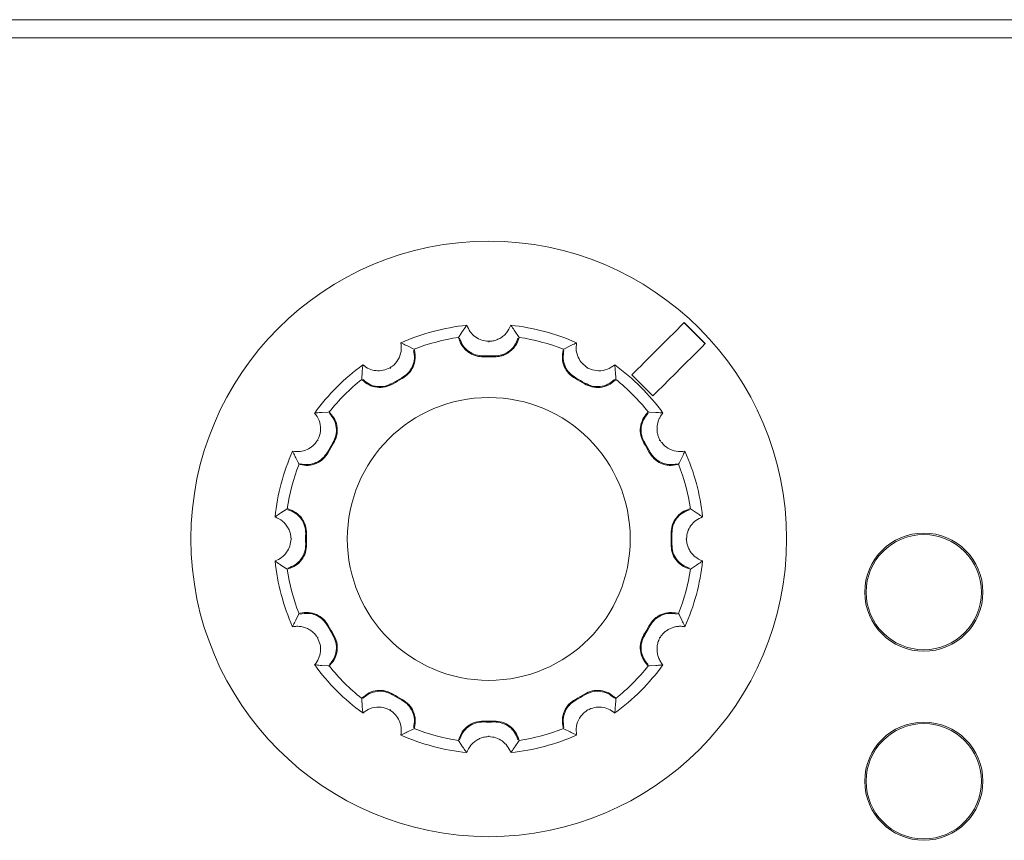
# Model space of a CAD drawing. Units: millimetres. Extents: x -5 to 699, y 11 to 676.
# Drawn here: x 325 to 352, y 117 to 139 of the extents above; entities that cross this region are included whole.
import ezdxf

# ---------------------------------------------------------------- set-up
doc = ezdxf.new("R2010")
doc.units = ezdxf.units.MM

msp = doc.modelspace()

# ---------------------------------------------------------------- linework, layer by layer
at = {"color": 7, "linetype": 'Continuous', "lineweight": 15}
for p, q in [((516.779, 139.402), (34.179, 139.402)), ((477.091, 138.912), (73.866, 138.912)), ((343.52, 130.695), (342.954, 131.26)), ((342.958, 131.265), (343.524, 130.699)), ((336.913, 130.892), (337.007, 131.033)), ((338.411, 131.033), (338.504, 130.892)), ((336.896, 130.866), (336.913, 130.892)), ((336.904, 130.839), (336.896, 130.866)), ((337.709, 130.76), (337.709, 130.738)), ((338.521, 130.866), (338.504, 130.892)), ((338.521, 130.866), (338.514, 130.839)), ((335.525, 130.636), (335.677, 130.561)), ((335.704, 130.547), (335.677, 130.561)), ((335.704, 130.547), (335.711, 130.519)), ((339.706, 130.519), (339.714, 130.547)), ((339.714, 130.547), (339.741, 130.561)), ((339.741, 130.561), (339.892, 130.636)), ((334.299, 129.765), (334.309, 129.934)), ((335.054, 130.048), (335.065, 130.03)), ((340.364, 130.048), (340.353, 130.03)), ((341.108, 129.934), (341.119, 129.765)), ((342.119, 129.295), (341.554, 129.86)), ((334.297, 129.735), (334.299, 129.765)), ((334.317, 129.714), (334.297, 129.735)), ((341.121, 129.735), (341.1, 129.714)), ((341.121, 129.735), (341.119, 129.765)), ((333.225, 128.849), (333.394, 128.86)), ((333.424, 128.862), (333.394, 128.86)), ((333.424, 128.862), (333.444, 128.841)), ((341.973, 128.841), (341.994, 128.862)), ((341.994, 128.862), (342.024, 128.86)), ((342.193, 128.849), (342.024, 128.86)), ((333.11, 128.105), (333.129, 128.094)), ((342.289, 128.094), (342.307, 128.105)), ((332.598, 127.482), (332.523, 127.633)), ((332.612, 127.455), (332.598, 127.482)), ((342.806, 127.455), (342.82, 127.482)), ((342.895, 127.633), (342.82, 127.482)), ((332.639, 127.447), (332.612, 127.455)), ((342.806, 127.455), (342.778, 127.447)), ((332.126, 126.152), (332.267, 126.245)), ((332.292, 126.262), (332.267, 126.245)), ((332.292, 126.262), (332.32, 126.255)), ((343.098, 126.255), (343.125, 126.262)), ((343.125, 126.262), (343.151, 126.245)), ((343.151, 126.245), (343.292, 126.152)), ((332.399, 125.45), (332.42, 125.45)), ((343.019, 125.45), (342.997, 125.45)), ((332.267, 124.654), (332.126, 124.748)), ((332.292, 124.637), (332.267, 124.654)), ((332.32, 124.645), (332.292, 124.637)), ((343.125, 124.637), (343.098, 124.645)), ((343.125, 124.637), (343.151, 124.654)), ((343.292, 124.748), (343.151, 124.654)), ((332.523, 123.266), (332.598, 123.418)), ((332.612, 123.445), (332.598, 123.418)), ((332.612, 123.445), (332.639, 123.452)), ((342.778, 123.452), (342.806, 123.445)), ((342.806, 123.445), (342.82, 123.418)), ((342.82, 123.418), (342.895, 123.266)), ((333.129, 122.805), (333.11, 122.795)), ((342.307, 122.795), (342.289, 122.805)), ((333.394, 122.04), (333.225, 122.05)), ((333.424, 122.038), (333.394, 122.04)), ((333.444, 122.058), (333.424, 122.038)), ((341.994, 122.038), (341.973, 122.058)), ((341.994, 122.038), (342.024, 122.04)), ((342.193, 122.05), (342.024, 122.04)), ((334.297, 121.165), (334.317, 121.185)), ((334.297, 121.165), (334.299, 121.134)), ((334.309, 120.965), (334.299, 121.134)), ((341.1, 121.185), (341.121, 121.165)), ((341.119, 121.134), (341.108, 120.965)), ((341.121, 121.165), (341.119, 121.134)), ((335.054, 120.851), (335.065, 120.87)), ((340.364, 120.851), (340.353, 120.87)), ((335.677, 120.339), (335.525, 120.264)), ((335.704, 120.352), (335.677, 120.339)), ((335.711, 120.38), (335.704, 120.352)), ((339.714, 120.352), (339.706, 120.38)), ((339.714, 120.352), (339.741, 120.339)), ((339.892, 120.264), (339.741, 120.339)), ((337.709, 120.14), (337.709, 120.161)), ((336.896, 120.033), (336.904, 120.061)), ((336.896, 120.033), (336.913, 120.008)), ((337.007, 119.867), (336.913, 120.008)), ((338.504, 120.008), (338.411, 119.867)), ((338.521, 120.033), (338.504, 120.008)), ((338.514, 120.061), (338.521, 120.033))]:
    msp.add_line(p, q, dxfattribs=at)
for centre, radius in [((337.709, 125.45), 8), ((337.709, 125.45), 3.8), ((349.393, 124.02), 1.587), ((349.393, 124.02), 1.549), ((349.393, 118.94), 1.587), ((349.393, 118.94), 1.549)]:
    msp.add_circle(centre, radius, dxfattribs=at)
for radius, start, end in [(5.772, 95.8846, 114.1154), (5.772, 65.8846, 84.1154), (5.477, 98.5289, 111.4711), (5.477, 68.5289, 81.4711), (5.772, 125.8846, 144.1154), (4.92, 88.3438, 91.6562), (4.897, 88.3438, 91.6562), (5.772, 35.8846, 54.1154), (5.477, 128.5289, 141.4711), (4.92, 118.3438, 121.6562), (4.897, 118.3438, 121.6562), (4.897, 58.3438, 61.6562), (4.92, 58.3438, 61.6562), (5.477, 38.5289, 51.4711), (4.92, 148.3438, 151.6562), (4.897, 148.3438, 151.6562), (4.897, 28.3438, 31.6562), (4.92, 28.3438, 31.6562), (5.772, 155.8846, 174.1154), (5.772, 5.8846, 24.1154), (5.477, 158.5289, 171.4711), (5.477, 8.5289, 21.4711), (4.92, 178.3438, 181.6562), (4.897, 178.3438, 181.6562), (4.897, 358.3438, 1.6562), (4.92, 358.3438, 1.6562), (5.772, 185.8846, 204.1154), (5.772, 335.8846, 354.1154), (5.477, 188.5289, 201.4711), (5.477, 338.5289, 351.4711), (4.92, 208.3438, 211.6562), (4.897, 208.3438, 211.6562), (4.897, 328.3438, 331.6562), (4.92, 328.3438, 331.6562), (5.772, 215.8846, 234.1154), (5.477, 218.5289, 231.4711), (5.772, 305.8846, 324.1154), (5.477, 308.5289, 321.4711), (4.92, 238.3438, 241.6562), (4.897, 238.3438, 241.6562), (4.897, 298.3438, 301.6562), (4.92, 298.3438, 301.6562), (5.477, 248.5289, 261.4711), (4.897, 268.3438, 271.6562), (4.92, 268.3438, 271.6562), (5.477, 278.5289, 291.4711), (5.772, 245.8846, 264.1154), (5.772, 275.8846, 294.1154)]:
    msp.add_arc((337.709, 125.45), radius, start, end, dxfattribs=at)
for points, knots in [([(337.007, 131.033), (337.015, 131.045), (337.051, 131.098), (337.088, 131.151), (337.117, 131.191)], [0, 0, 0, 0, 0.2294331, 1, 1, 1, 1]), ([(337.709, 130.76), (337.644, 130.767), (337.514, 130.78), (337.341, 130.874), (337.198, 131.011), (337.145, 131.13), (337.117, 131.191)], [0, 0, 0, 0, 0.239131, 0.477791, 0.729537, 1, 1, 1, 1]), ([(338.301, 131.191), (338.268, 131.121), (338.22, 131.016), (338.106, 130.904), (338.009, 130.837), (337.903, 130.79), (337.802, 130.765), (337.736, 130.761), (337.709, 130.76)], [0, 0, 0, 0, 0.308899, 0.461932, 0.620507, 0.756801, 0.898312, 1, 1, 1, 1]), ([(338.301, 131.191), (338.309, 131.179), (338.347, 131.127), (338.383, 131.074), (338.411, 131.033)], [0, 0, 0, 0, 0.230231, 1, 1, 1, 1]), ([(341.554, 129.86), (341.763, 130.07), (342.231, 130.538), (342.7, 131.006), (342.958, 131.265)], [0, 0, 0, 0, 0.44741, 1, 1, 1, 1]), ([(335.351, 130.718), (335.357, 130.641), (335.371, 130.487), (335.286, 130.264), (335.163, 130.12), (335.077, 130.063), (335.054, 130.048)], [0, 0, 0, 0, 0.309746, 0.620792, 0.898033, 1, 1, 1, 1]), ([(335.351, 130.718), (335.364, 130.712), (335.423, 130.685), (335.481, 130.657), (335.525, 130.636)], [0, 0, 0, 0, 0.230232, 1, 1, 1, 1]), ([(337.567, 130.345), (337.53, 130.345), (337.455, 130.347), (337.346, 130.373), (337.241, 130.416), (337.146, 130.476), (337.061, 130.551), (336.992, 130.638), (336.937, 130.735), (336.915, 130.804), (336.904, 130.839)], [0, 0, 0, 0, 0.12427, 0.252157, 0.376423, 0.504277, 0.628763, 0.756884, 0.87683, 1, 1, 1, 1]), ([(336.926, 130.845), (336.951, 130.777), (337.002, 130.642), (337.157, 130.486), (337.35, 130.382), (337.494, 130.372), (337.567, 130.367)], [0, 0, 0, 0, 0.250014, 0.499859, 0.749861, 1, 1, 1, 1]), ([(338.514, 130.839), (338.502, 130.803), (338.479, 130.732), (338.423, 130.634), (338.352, 130.546), (338.267, 130.472), (338.171, 130.413), (338.068, 130.372), (337.96, 130.347), (337.887, 130.345), (337.85, 130.345)], [0, 0, 0, 0, 0.124341, 0.252289, 0.376629, 0.504586, 0.628709, 0.75641, 0.876578, 1, 1, 1, 1]), ([(337.851, 130.367), (337.923, 130.372), (338.067, 130.382), (338.261, 130.486), (338.416, 130.642), (338.466, 130.777), (338.492, 130.845)], [0, 0, 0, 0, 0.250014, 0.499922, 0.749892, 1, 1, 1, 1]), ([(339.892, 130.636), (339.906, 130.642), (339.963, 130.67), (340.022, 130.697), (340.067, 130.718)], [0, 0, 0, 0, 0.229434, 1, 1, 1, 1]), ([(340.364, 130.048), (340.311, 130.087), (340.205, 130.164), (340.103, 130.332), (340.047, 130.521), (340.06, 130.651), (340.067, 130.718)], [0, 0, 0, 0, 0.239131, 0.477791, 0.729537, 1, 1, 1, 1]), ([(343.524, 130.699), (343.265, 130.44), (342.797, 129.972), (342.329, 129.504), (342.119, 129.295)], [0, 0, 0, 0, 0.55259, 1, 1, 1, 1]), ([(335.373, 129.78), (335.433, 129.82), (335.553, 129.9), (335.669, 130.087), (335.725, 130.3), (335.701, 130.442), (335.689, 130.513)], [0, 0, 0, 0, 0.2500144, 0.4999224, 0.7498924, 1, 1, 1, 1]), ([(335.711, 130.519), (335.724, 130.445), (335.748, 130.296), (335.688, 130.074), (335.567, 129.882), (335.444, 129.8), (335.384, 129.76)], [0, 0, 0, 0, 0.252274, 0.504553, 0.756368, 1, 1, 1, 1]), ([(340.034, 129.76), (339.971, 129.802), (339.846, 129.886), (339.726, 130.082), (339.669, 130.301), (339.694, 130.448), (339.706, 130.519)], [0, 0, 0, 0, 0.25214, 0.504249, 0.756836, 1, 1, 1, 1]), ([(339.728, 130.513), (339.716, 130.442), (339.693, 130.3), (339.749, 130.087), (339.865, 129.901), (339.984, 129.82), (340.044, 129.78)], [0, 0, 0, 0, 0.2500138, 0.4998588, 0.749861, 1, 1, 1, 1]), ([(334.309, 129.934), (334.31, 129.948), (334.315, 130.012), (334.321, 130.077), (334.326, 130.126)], [0, 0, 0, 0, 0.229436, 1, 1, 1, 1]), ([(335.054, 130.048), (334.994, 130.022), (334.874, 129.969), (334.678, 129.964), (334.486, 130.011), (334.38, 130.087), (334.326, 130.126)], [0, 0, 0, 0, 0.239131, 0.477791, 0.729537, 1, 1, 1, 1]), ([(341.092, 130.126), (341.029, 130.082), (340.902, 129.993), (340.667, 129.955), (340.48, 129.989), (340.388, 130.036), (340.364, 130.048)], [0, 0, 0, 0, 0.309745, 0.62079, 0.898031, 1, 1, 1, 1]), ([(341.092, 130.126), (341.093, 130.111), (341.1, 130.047), (341.104, 129.983), (341.108, 129.934)], [0, 0, 0, 0, 0.2302342, 1, 1, 1, 1]), ([(335.139, 129.618), (335.071, 129.585), (334.935, 129.519), (334.706, 129.513), (334.487, 129.573), (334.373, 129.668), (334.317, 129.714)], [0, 0, 0, 0, 0.252141, 0.50425, 0.756836, 1, 1, 1, 1]), ([(334.333, 129.73), (334.389, 129.684), (334.5, 129.593), (334.713, 129.535), (334.932, 129.542), (335.062, 129.606), (335.127, 129.637)], [0, 0, 0, 0, 0.250014, 0.499859, 0.749861, 1, 1, 1, 1]), ([(341.1, 129.714), (341.042, 129.666), (340.925, 129.571), (340.704, 129.512), (340.477, 129.52), (340.344, 129.586), (340.279, 129.618)], [0, 0, 0, 0, 0.252275, 0.504554, 0.756368, 1, 1, 1, 1]), ([(340.291, 129.637), (340.356, 129.606), (340.485, 129.542), (340.705, 129.535), (340.917, 129.593), (341.029, 129.684), (341.084, 129.73)], [0, 0, 0, 0, 0.250014, 0.499922, 0.749892, 1, 1, 1, 1]), ([(333.032, 128.833), (333.047, 128.834), (333.111, 128.841), (333.175, 128.845), (333.225, 128.849)], [0, 0, 0, 0, 0.230233, 1, 1, 1, 1]), ([(333.032, 128.833), (333.077, 128.77), (333.166, 128.643), (333.203, 128.407), (333.169, 128.221), (333.123, 128.129), (333.11, 128.105)], [0, 0, 0, 0, 0.309745, 0.62079, 0.898031, 1, 1, 1, 1]), ([(333.521, 128.032), (333.553, 128.096), (333.616, 128.226), (333.623, 128.446), (333.566, 128.658), (333.474, 128.769), (333.428, 128.825)], [0, 0, 0, 0, 0.250014, 0.499922, 0.749892, 1, 1, 1, 1]), ([(333.444, 128.841), (333.492, 128.783), (333.588, 128.666), (333.647, 128.444), (333.638, 128.218), (333.573, 128.085), (333.54, 128.02)], [0, 0, 0, 0, 0.252275, 0.504554, 0.756368, 1, 1, 1, 1]), ([(341.877, 128.02), (341.844, 128.087), (341.778, 128.223), (341.772, 128.453), (341.833, 128.671), (341.927, 128.785), (341.973, 128.841)], [0, 0, 0, 0, 0.2521407, 0.50425, 0.7568363, 1, 1, 1, 1]), ([(341.989, 128.825), (341.944, 128.769), (341.852, 128.658), (341.794, 128.446), (341.801, 128.226), (341.865, 128.097), (341.896, 128.032)], [0, 0, 0, 0, 0.250014, 0.499859, 0.749861, 1, 1, 1, 1]), ([(342.385, 128.833), (342.37, 128.834), (342.306, 128.841), (342.242, 128.845), (342.193, 128.849)], [0, 0, 0, 0, 0.230233, 1, 1, 1, 1]), ([(342.307, 128.105), (342.293, 128.133), (342.264, 128.192), (342.238, 128.285), (342.226, 128.381), (342.229, 128.476), (342.246, 128.572), (342.277, 128.664), (342.323, 128.754), (342.364, 128.806), (342.385, 128.833)], [0, 0, 0, 0, 0.117836, 0.239299, 0.35709, 0.477992, 0.6024, 0.729674, 0.86343, 1, 1, 1, 1]), ([(333.11, 128.105), (333.072, 128.052), (332.995, 127.946), (332.827, 127.844), (332.637, 127.788), (332.508, 127.801), (332.441, 127.808)], [0, 0, 0, 0, 0.239131, 0.477791, 0.729537, 1, 1, 1, 1]), ([(342.977, 127.808), (342.9, 127.801), (342.746, 127.788), (342.523, 127.873), (342.379, 127.995), (342.323, 128.082), (342.307, 128.105)], [0, 0, 0, 0, 0.309746, 0.620792, 0.898033, 1, 1, 1, 1]), ([(332.523, 127.633), (332.516, 127.647), (332.488, 127.704), (332.461, 127.763), (332.441, 127.808)], [0, 0, 0, 0, 0.229434, 1, 1, 1, 1]), ([(333.399, 127.775), (333.357, 127.712), (333.272, 127.587), (333.077, 127.467), (332.857, 127.41), (332.711, 127.435), (332.639, 127.447)], [0, 0, 0, 0, 0.2521404, 0.5042494, 0.7568363, 1, 1, 1, 1]), ([(332.645, 127.469), (332.716, 127.457), (332.859, 127.433), (333.071, 127.49), (333.258, 127.605), (333.339, 127.725), (333.379, 127.785)], [0, 0, 0, 0, 0.250014, 0.499859, 0.749861, 1, 1, 1, 1]), ([(342.778, 127.447), (342.704, 127.435), (342.555, 127.41), (342.333, 127.47), (342.142, 127.591), (342.059, 127.714), (342.019, 127.775)], [0, 0, 0, 0, 0.2522339, 0.5044776, 0.7562868, 1, 1, 1, 1]), ([(342.772, 127.469), (342.701, 127.457), (342.559, 127.433), (342.346, 127.49), (342.16, 127.605), (342.079, 127.725), (342.039, 127.785)], [0, 0, 0, 0, 0.250014, 0.499859, 0.749861, 1, 1, 1, 1]), ([(342.977, 127.808), (342.971, 127.794), (342.944, 127.736), (342.916, 127.678), (342.895, 127.633)], [0, 0, 0, 0, 0.230232, 1, 1, 1, 1]), ([(331.967, 126.041), (331.979, 126.05), (332.032, 126.088), (332.085, 126.124), (332.126, 126.152)], [0, 0, 0, 0, 0.230231, 1, 1, 1, 1]), ([(332.791, 125.592), (332.786, 125.664), (332.776, 125.808), (332.672, 126.002), (332.517, 126.157), (332.381, 126.207), (332.314, 126.233)], [0, 0, 0, 0, 0.250014, 0.499922, 0.749892, 1, 1, 1, 1]), ([(332.32, 126.255), (332.39, 126.228), (332.532, 126.175), (332.694, 126.012), (332.799, 125.812), (332.809, 125.664), (332.814, 125.591)], [0, 0, 0, 0, 0.252274, 0.504553, 0.756368, 1, 1, 1, 1]), ([(342.604, 125.591), (342.609, 125.666), (342.619, 125.817), (342.729, 126.019), (342.891, 126.178), (343.03, 126.229), (343.098, 126.255)], [0, 0, 0, 0, 0.252074, 0.504125, 0.756708, 1, 1, 1, 1]), ([(342.626, 125.592), (342.631, 125.664), (342.641, 125.808), (342.745, 126.002), (342.901, 126.157), (343.036, 126.207), (343.104, 126.233)], [0, 0, 0, 0, 0.250014, 0.499922, 0.749892, 1, 1, 1, 1]), ([(343.292, 126.152), (343.304, 126.143), (343.357, 126.107), (343.41, 126.07), (343.45, 126.041)], [0, 0, 0, 0, 0.229433, 1, 1, 1, 1]), ([(331.967, 126.041), (332.038, 126.009), (332.142, 125.961), (332.255, 125.847), (332.321, 125.75), (332.368, 125.643), (332.394, 125.543), (332.397, 125.477), (332.399, 125.45)], [0, 0, 0, 0, 0.308899, 0.461932, 0.620507, 0.756801, 0.898312, 1, 1, 1, 1]), ([(343.019, 125.45), (343.026, 125.515), (343.04, 125.645), (343.134, 125.817), (343.27, 125.96), (343.389, 126.014), (343.45, 126.041)], [0, 0, 0, 0, 0.239131, 0.477791, 0.729537, 1, 1, 1, 1]), ([(332.399, 125.45), (332.392, 125.385), (332.378, 125.254), (332.284, 125.082), (332.147, 124.939), (332.029, 124.886), (331.967, 124.858)], [0, 0, 0, 0, 0.239131, 0.477791, 0.729537, 1, 1, 1, 1]), ([(343.45, 124.858), (343.38, 124.89), (343.275, 124.939), (343.163, 125.053), (343.096, 125.149), (343.049, 125.256), (343.024, 125.356), (343.02, 125.422), (343.019, 125.45)], [0, 0, 0, 0, 0.308899, 0.461932, 0.620507, 0.756801, 0.898312, 1, 1, 1, 1]), ([(332.314, 124.667), (332.381, 124.692), (332.517, 124.743), (332.672, 124.898), (332.776, 125.091), (332.786, 125.235), (332.791, 125.307)], [0, 0, 0, 0, 0.250014, 0.499859, 0.749861, 1, 1, 1, 1]), ([(332.814, 125.308), (332.809, 125.233), (332.798, 125.082), (332.689, 124.881), (332.527, 124.722), (332.388, 124.67), (332.32, 124.645)], [0, 0, 0, 0, 0.25214, 0.504249, 0.756836, 1, 1, 1, 1]), ([(343.098, 124.645), (343.027, 124.671), (342.886, 124.724), (342.724, 124.887), (342.618, 125.088), (342.609, 125.235), (342.604, 125.308)], [0, 0, 0, 0, 0.252234, 0.504477, 0.756287, 1, 1, 1, 1]), ([(343.104, 124.667), (343.036, 124.692), (342.901, 124.743), (342.745, 124.898), (342.641, 125.091), (342.631, 125.235), (342.626, 125.307)], [0, 0, 0, 0, 0.250014, 0.499859, 0.749861, 1, 1, 1, 1]), ([(332.126, 124.748), (332.113, 124.756), (332.06, 124.792), (332.008, 124.829), (331.967, 124.858)], [0, 0, 0, 0, 0.229433, 1, 1, 1, 1]), ([(343.45, 124.858), (343.438, 124.849), (343.386, 124.812), (343.333, 124.776), (343.292, 124.748)], [0, 0, 0, 0, 0.230231, 1, 1, 1, 1]), ([(332.441, 123.091), (332.447, 123.105), (332.473, 123.164), (332.501, 123.221), (332.523, 123.266)], [0, 0, 0, 0, 0.230232, 1, 1, 1, 1]), ([(332.639, 123.452), (332.714, 123.465), (332.863, 123.489), (333.084, 123.429), (333.276, 123.308), (333.358, 123.185), (333.399, 123.125)], [0, 0, 0, 0, 0.252274, 0.504553, 0.756368, 1, 1, 1, 1]), ([(333.379, 123.114), (333.339, 123.174), (333.258, 123.294), (333.071, 123.409), (332.859, 123.466), (332.716, 123.442), (332.645, 123.43)], [0, 0, 0, 0, 0.250014, 0.499922, 0.749892, 1, 1, 1, 1]), ([(342.019, 123.125), (342.061, 123.187), (342.145, 123.312), (342.341, 123.432), (342.56, 123.489), (342.707, 123.464), (342.778, 123.452)], [0, 0, 0, 0, 0.2520745, 0.5041257, 0.7567081, 1, 1, 1, 1]), ([(342.039, 123.114), (342.079, 123.174), (342.16, 123.294), (342.346, 123.409), (342.559, 123.466), (342.701, 123.442), (342.772, 123.43)], [0, 0, 0, 0, 0.250014, 0.499922, 0.749892, 1, 1, 1, 1]), ([(342.895, 123.266), (342.901, 123.253), (342.929, 123.195), (342.956, 123.137), (342.977, 123.091)], [0, 0, 0, 0, 0.229434, 1, 1, 1, 1]), ([(332.441, 123.091), (332.478, 123.097), (332.554, 123.107), (332.671, 123.097), (332.787, 123.067), (332.893, 123.016), (332.987, 122.947), (333.059, 122.873), (333.095, 122.818), (333.11, 122.795)], [0, 0, 0, 0, 0.1527343, 0.3096243, 0.4624961, 0.6209045, 0.7570557, 0.8984174, 1, 1, 1, 1]), ([(342.307, 122.795), (342.325, 122.821), (342.361, 122.876), (342.429, 122.945), (342.506, 123.003), (342.59, 123.049), (342.681, 123.082), (342.777, 123.101), (342.877, 123.106), (342.943, 123.096), (342.977, 123.091)], [0, 0, 0, 0, 0.117836, 0.239299, 0.35709, 0.477991, 0.602399, 0.729674, 0.863431, 1, 1, 1, 1]), ([(333.11, 122.795), (333.137, 122.735), (333.19, 122.615), (333.195, 122.419), (333.148, 122.227), (333.072, 122.121), (333.032, 122.066)], [0, 0, 0, 0, 0.239131, 0.477791, 0.729537, 1, 1, 1, 1]), ([(333.428, 122.074), (333.474, 122.13), (333.566, 122.241), (333.623, 122.453), (333.616, 122.673), (333.553, 122.803), (333.521, 122.868)], [0, 0, 0, 0, 0.250014, 0.499859, 0.749861, 1, 1, 1, 1]), ([(333.54, 122.88), (333.573, 122.812), (333.64, 122.676), (333.646, 122.447), (333.585, 122.228), (333.49, 122.114), (333.444, 122.058)], [0, 0, 0, 0, 0.2521407, 0.50425, 0.7568363, 1, 1, 1, 1]), ([(341.973, 122.058), (341.925, 122.116), (341.83, 122.233), (341.771, 122.455), (341.78, 122.681), (341.845, 122.814), (341.877, 122.88)], [0, 0, 0, 0, 0.252234, 0.504478, 0.756287, 1, 1, 1, 1]), ([(341.989, 122.074), (341.944, 122.13), (341.852, 122.241), (341.794, 122.453), (341.801, 122.673), (341.865, 122.803), (341.896, 122.868)], [0, 0, 0, 0, 0.250014, 0.499859, 0.749861, 1, 1, 1, 1]), ([(342.385, 122.066), (342.362, 122.096), (342.315, 122.157), (342.265, 122.263), (342.233, 122.379), (342.224, 122.496), (342.237, 122.612), (342.265, 122.711), (342.295, 122.77), (342.307, 122.795)], [0, 0, 0, 0, 0.152734, 0.309624, 0.462495, 0.620903, 0.757054, 0.898416, 1, 1, 1, 1]), ([(333.225, 122.05), (333.21, 122.051), (333.146, 122.056), (333.082, 122.062), (333.032, 122.066)], [0, 0, 0, 0, 0.229436, 1, 1, 1, 1]), ([(342.385, 122.066), (342.37, 122.065), (342.306, 122.059), (342.242, 122.054), (342.193, 122.05)], [0, 0, 0, 0, 0.2302335, 1, 1, 1, 1]), ([(334.317, 121.185), (334.375, 121.233), (334.492, 121.329), (334.714, 121.388), (334.941, 121.379), (335.073, 121.313), (335.139, 121.281)], [0, 0, 0, 0, 0.252275, 0.504554, 0.756368, 1, 1, 1, 1]), ([(335.127, 121.262), (335.062, 121.294), (334.932, 121.357), (334.713, 121.364), (334.501, 121.307), (334.389, 121.215), (334.333, 121.169)], [0, 0, 0, 0, 0.250014, 0.499922, 0.749892, 1, 1, 1, 1]), ([(335.384, 121.14), (335.446, 121.098), (335.571, 121.013), (335.692, 120.818), (335.748, 120.598), (335.723, 120.452), (335.711, 120.38)], [0, 0, 0, 0, 0.2521404, 0.5042494, 0.7568363, 1, 1, 1, 1]), ([(339.706, 120.38), (339.694, 120.455), (339.669, 120.603), (339.729, 120.825), (339.85, 121.017), (339.973, 121.099), (340.034, 121.14)], [0, 0, 0, 0, 0.252234, 0.504478, 0.756287, 1, 1, 1, 1]), ([(340.279, 121.281), (340.347, 121.314), (340.482, 121.381), (340.712, 121.387), (340.93, 121.326), (341.044, 121.231), (341.1, 121.185)], [0, 0, 0, 0, 0.252075, 0.504126, 0.756708, 1, 1, 1, 1]), ([(340.291, 121.262), (340.356, 121.294), (340.485, 121.357), (340.705, 121.364), (340.917, 121.307), (341.029, 121.215), (341.084, 121.169)], [0, 0, 0, 0, 0.250014, 0.499922, 0.749892, 1, 1, 1, 1]), ([(334.309, 120.965), (334.31, 120.951), (334.315, 120.887), (334.321, 120.823), (334.326, 120.773)], [0, 0, 0, 0, 0.229436, 1, 1, 1, 1]), ([(334.326, 120.773), (334.389, 120.818), (334.516, 120.906), (334.751, 120.944), (334.937, 120.91), (335.029, 120.863), (335.054, 120.851)], [0, 0, 0, 0, 0.309746, 0.620791, 0.898032, 1, 1, 1, 1]), ([(335.689, 120.386), (335.701, 120.457), (335.725, 120.6), (335.669, 120.812), (335.553, 120.999), (335.433, 121.079), (335.373, 121.12)], [0, 0, 0, 0, 0.250014, 0.499859, 0.749861, 1, 1, 1, 1]), ([(339.728, 120.386), (339.716, 120.457), (339.693, 120.6), (339.749, 120.812), (339.865, 120.999), (339.984, 121.079), (340.044, 121.12)], [0, 0, 0, 0, 0.2500138, 0.4998588, 0.749861, 1, 1, 1, 1]), ([(340.364, 120.851), (340.424, 120.878), (340.543, 120.931), (340.74, 120.936), (340.932, 120.889), (341.037, 120.813), (341.092, 120.773)], [0, 0, 0, 0, 0.239131, 0.477791, 0.729537, 1, 1, 1, 1]), ([(341.108, 120.965), (341.107, 120.951), (341.103, 120.887), (341.097, 120.823), (341.092, 120.773)], [0, 0, 0, 0, 0.229436, 1, 1, 1, 1]), ([(335.054, 120.851), (335.107, 120.812), (335.212, 120.735), (335.315, 120.568), (335.37, 120.378), (335.357, 120.249), (335.351, 120.182)], [0, 0, 0, 0, 0.239131, 0.477791, 0.729537, 1, 1, 1, 1]), ([(340.067, 120.182), (340.06, 120.259), (340.047, 120.413), (340.132, 120.635), (340.255, 120.78), (340.341, 120.836), (340.364, 120.851)], [0, 0, 0, 0, 0.3097461, 0.6207917, 0.898033, 1, 1, 1, 1]), ([(336.904, 120.061), (336.93, 120.131), (336.983, 120.272), (337.146, 120.434), (337.347, 120.54), (337.495, 120.55), (337.567, 120.555)], [0, 0, 0, 0, 0.252234, 0.504477, 0.756287, 1, 1, 1, 1]), ([(336.926, 120.055), (336.951, 120.122), (337.002, 120.258), (337.157, 120.413), (337.35, 120.517), (337.494, 120.527), (337.567, 120.532)], [0, 0, 0, 0, 0.250014, 0.499859, 0.749861, 1, 1, 1, 1]), ([(337.85, 120.555), (337.926, 120.549), (338.076, 120.539), (338.278, 120.43), (338.437, 120.268), (338.488, 120.129), (338.514, 120.061)], [0, 0, 0, 0, 0.252074, 0.504125, 0.756708, 1, 1, 1, 1]), ([(337.851, 120.532), (337.923, 120.527), (338.067, 120.517), (338.261, 120.413), (338.416, 120.258), (338.466, 120.122), (338.492, 120.055)], [0, 0, 0, 0, 0.250014, 0.499922, 0.749892, 1, 1, 1, 1]), ([(335.525, 120.264), (335.512, 120.257), (335.454, 120.229), (335.396, 120.202), (335.351, 120.182)], [0, 0, 0, 0, 0.229434, 1, 1, 1, 1]), ([(337.117, 119.708), (337.149, 119.778), (337.198, 119.883), (337.312, 119.996), (337.408, 120.062), (337.515, 120.109), (337.615, 120.134), (337.681, 120.138), (337.709, 120.14)], [0, 0, 0, 0, 0.3088994, 0.4619321, 0.6205071, 0.7568013, 0.8983116, 1, 1, 1, 1]), ([(337.709, 120.14), (337.774, 120.133), (337.904, 120.119), (338.077, 120.025), (338.219, 119.888), (338.273, 119.77), (338.301, 119.708)], [0, 0, 0, 0, 0.239131, 0.477791, 0.729537, 1, 1, 1, 1]), ([(340.067, 120.182), (340.053, 120.188), (339.995, 120.214), (339.937, 120.242), (339.892, 120.264)], [0, 0, 0, 0, 0.230232, 1, 1, 1, 1]), ([(337.117, 119.708), (337.108, 119.72), (337.071, 119.773), (337.035, 119.826), (337.007, 119.867)], [0, 0, 0, 0, 0.230231, 1, 1, 1, 1]), ([(338.411, 119.867), (338.402, 119.854), (338.367, 119.801), (338.329, 119.749), (338.301, 119.708)], [0, 0, 0, 0, 0.229433, 1, 1, 1, 1])]:
    msp.add_open_spline(points, degree=3, knots=knots, dxfattribs=at)

doc.saveas('drawing.dxf')
